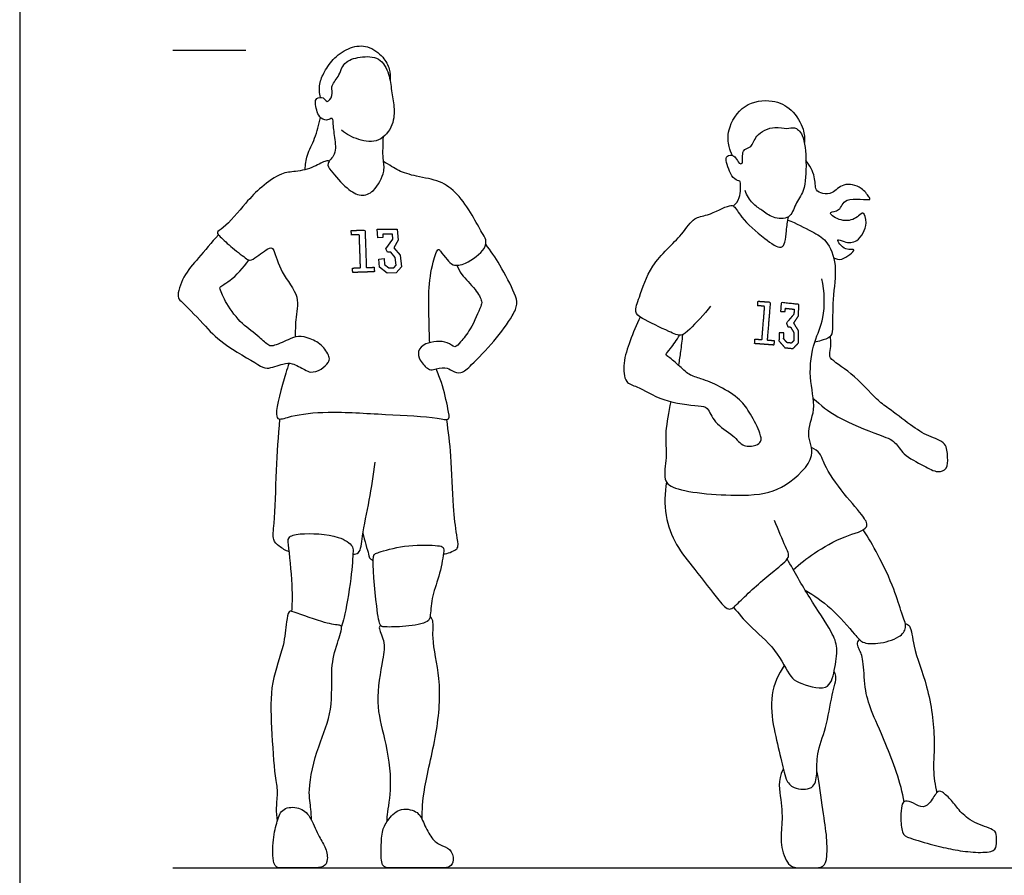
# Model space of a CAD drawing. Units: metres. Extents: x 0 to 8.7, y -0.66 to 4.66.
# Drawn here: x 0 to 2.05, y 0.26 to 2.04 of the extents above; entities that cross this region are included whole.
import ezdxf

# ---------------------------------------------------------------- set-up
doc = ezdxf.new("R2010")
doc.units = ezdxf.units.M
for name, color, linetype, true_color in [('2D$AG-DETAILS', 7, 'Continuous', 0x66ffff), ('2D$AG-DIAGRAM', 7, 'Continuous', 0xfecc66), ('2D$AG-GUIDES', 7, 'Continuous', 0xcccccc), ('2D$AG-SPORTS', 7, 'Continuous', 0x66ccff), ('2D$X-VPRT', 6, 'Continuous', 0xff00ff)]:
    doc.layers.add(name, color=color, linetype=linetype, true_color=true_color)

msp = doc.modelspace()

# ---------------------------------------------------------------- linework, layer by layer
at = {"layer": '2D$AG-DETAILS'}
msp.add_lwpolyline([(0.7819, 1.5443), (0.7726, 1.555), (0.7659, 1.555), (0.7619, 1.5621), (0.7771, 1.5822), (0.7762, 1.5923), (0.7558, 1.5922), (0.7561, 1.5854), (0.7454, 1.5848), (0.7444, 1.6029), (0.786, 1.6031), (0.7881, 1.5797), (0.7788, 1.5643), (0.7922, 1.5488), (0.7949, 1.5243), (0.7838, 1.5117), (0.7648, 1.5115), (0.7492, 1.524), (0.7478, 1.5407), (0.7585, 1.5416), (0.7595, 1.5295), (0.7685, 1.5223), (0.7789, 1.5224), (0.7837, 1.5278)], close=True, dxfattribs=at)
for points, knots in [([(0.7219, 1.5137), (0.7301, 1.514), (0.7384, 1.5142), (0.7382, 1.5189), (0.738, 1.5236), (0.7298, 1.5233), (0.7216, 1.523), (0.7203, 1.5621), (0.7189, 1.6011), (0.7128, 1.6009), (0.7067, 1.6007), (0.6985, 1.6004), (0.6902, 1.6001), (0.6904, 1.5954), (0.6906, 1.5908), (0.6988, 1.5911), (0.707, 1.5913), (0.7082, 1.557), (0.7094, 1.5226), (0.7011, 1.5223), (0.6929, 1.522), (0.6931, 1.5174), (0.6932, 1.5127), (0.7015, 1.513), (0.7097, 1.5133), (0.7158, 1.5135), (0.7219, 1.5137)], [0.0598537, 0.0598537, 0.0598537, 0.0941574, 0.0941574, 0.1160339, 0.1160339, 0.1503377, 0.1503377, 0.4066528, 0.4066528, 0.4468461, 0.4468461, 0.5410036, 0.5410036, 0.56288, 0.56288, 0.6570375, 0.6570375, 0.8827077, 0.8827077, 0.9170115, 0.9170115, 0.9388879, 0.9388879, 0.9731917, 0.9731917, 1.013385, 1.013385, 1.013385]), ([(1.5553, 1.3628), (1.5626, 1.3622), (1.5699, 1.3617), (1.5703, 1.3664), (1.5707, 1.3711), (1.5634, 1.3716), (1.5561, 1.3722), (1.5593, 1.4116), (1.5625, 1.4511), (1.557, 1.4515), (1.5516, 1.4519), (1.5443, 1.4525), (1.537, 1.453), (1.5366, 1.4483), (1.5362, 1.4436), (1.5435, 1.443), (1.5508, 1.4425), (1.548, 1.4078), (1.5452, 1.373), (1.5379, 1.3736), (1.5306, 1.3742), (1.5302, 1.3695), (1.5299, 1.3647), (1.5372, 1.3642), (1.5445, 1.3636), (1.5499, 1.3632), (1.5553, 1.3628)], [0.0598537, 0.0598537, 0.0598537, 0.0941574, 0.0941574, 0.1160339, 0.1160339, 0.1503377, 0.1503377, 0.4066528, 0.4066528, 0.4468461, 0.4468461, 0.5410036, 0.5410036, 0.56288, 0.56288, 0.6570375, 0.6570375, 0.8827077, 0.8827077, 0.9170115, 0.9170115, 0.9388879, 0.9388879, 0.9731917, 0.9731917, 1.013385, 1.013385, 1.013385]), ([(1.6117, 1.3875), (1.6083, 1.3933), (1.6048, 1.3992), (1.6018, 1.3995), (1.5989, 1.3999), (1.5975, 1.4036), (1.5961, 1.4074), (1.6039, 1.4167), (1.6118, 1.4261), (1.6119, 1.4312), (1.6121, 1.4363), (1.6031, 1.4373), (1.594, 1.4383), (1.5938, 1.4349), (1.5936, 1.4314), (1.5888, 1.4317), (1.584, 1.4319), (1.5846, 1.4411), (1.5852, 1.4502), (1.6036, 1.4482), (1.622, 1.4462), (1.6216, 1.4343), (1.6212, 1.4224), (1.6163, 1.4151), (1.6113, 1.4078), (1.6163, 1.3994), (1.6213, 1.3909), (1.6212, 1.3784), (1.621, 1.3659), (1.6154, 1.3602), (1.6098, 1.3544), (1.6014, 1.3553), (1.5929, 1.3562), (1.5868, 1.3633), (1.5806, 1.3703), (1.5809, 1.3788), (1.5812, 1.3873), (1.586, 1.3872), (1.5908, 1.3871), (1.5906, 1.381), (1.5903, 1.3748), (1.5939, 1.3707), (1.5975, 1.3667), (1.6021, 1.3662), (1.6067, 1.3657), (1.6091, 1.3682), (1.6115, 1.3707), (1.6116, 1.3791), (1.6117, 1.3875)], [0, 0, 0, 1, 1, 2, 2, 3, 3, 4, 4, 5, 5, 6, 6, 7, 7, 8, 8, 9, 9, 10, 10, 11, 11, 12, 12, 13, 13, 14, 14, 15, 15, 16, 16, 17, 17, 18, 18, 19, 19, 20, 20, 21, 21, 22, 22, 23, 23, 24, 24, 24])]:
    msp.add_open_spline(points, degree=2, knots=knots, dxfattribs=at)
at = {"layer": '2D$AG-DIAGRAM'}
msp.add_lwpolyline([(0.3187, 0.2737), (8.3861, 0.2737)], dxfattribs=at)
at = {"layer": '2D$AG-GUIDES'}
msp.add_lwpolyline([(0.3187, 1.9755), (0.4711, 1.9755)], dxfattribs=at)
at = {"layer": '2D$AG-SPORTS'}
for points, knots in [([(0.6261, 1.8773), (0.624, 1.8862), (0.6228, 1.9054), (0.6341, 1.9316), (0.6543, 1.9611), (0.6874, 1.9832), (0.7254, 1.9871), (0.7574, 1.9624), (0.7708, 1.9372), (0.7718, 1.9204), (0.7709, 1.9125)], [0, 0, 0, 0, 0.300284, 0.602645, 0.943576, 1.301286, 1.643476, 1.996583, 2.299025, 2.578693, 2.578693, 2.578693, 2.578693]), ([(0.6475, 1.8331), (0.6448, 1.8315), (0.6382, 1.8286), (0.6209, 1.8345), (0.6148, 1.865), (0.6163, 1.876), (0.6331, 1.8794), (0.6395, 1.8633), (0.654, 1.882), (0.6458, 1.9002), (0.6654, 1.92), (0.6731, 1.9521), (0.7088, 1.9627), (0.7506, 1.9631), (0.7702, 1.9258), (0.7737, 1.8913), (0.7803, 1.8575), (0.7794, 1.8194), (0.7498, 1.7814), (0.7044, 1.7875), (0.6802, 1.8002), (0.6698, 1.809)], [0, 0, 0, 0, 0.177585, 0.403352, 0.714996, 0.894406, 1.101692, 1.294008, 1.520567, 1.763366, 2.050285, 2.367904, 2.703428, 3.057739, 3.40675, 3.746635, 4.08077, 4.430845, 4.802572, 5.170838, 5.5367, 5.5367, 5.5367, 5.5367]), ([(1.4836, 1.7565), (1.4806, 1.7622), (1.4756, 1.7751), (1.4717, 1.8118), (1.5051, 1.8669), (1.5672, 1.8743), (1.6082, 1.8549), (1.6338, 1.8117), (1.634, 1.7925), (1.6334, 1.7832)], [0, 0, 0, 0, 0.251441, 0.587582, 1.0256, 1.45603, 1.833079, 2.222754, 2.522537, 2.522537, 2.522537, 2.522537]), ([(0.594, 1.727), (0.5947, 1.737), (0.597, 1.7578), (0.6158, 1.7921), (0.6229, 1.8207), (0.626, 1.8353)], [0, 0, 0, 0, 0.314561, 0.669985, 1.053012, 1.053012, 1.053012, 1.053012]), ([(0.6475, 1.8331), (0.6482, 1.8336), (0.651, 1.8359), (0.6521, 1.8221), (0.6547, 1.7938), (0.661, 1.7585), (0.6369, 1.7404), (0.6489, 1.7226), (0.6798, 1.6869), (0.7098, 1.6694), (0.7395, 1.6801), (0.7623, 1.7239), (0.7549, 1.7495), (0.7566, 1.7801), (0.7572, 1.7951)], [0, 0, 0, 0, 0.091329, 0.269386, 0.589173, 0.92532, 1.203267, 1.43743, 1.836872, 2.164985, 2.465357, 2.850277, 3.146101, 3.530526, 3.530526, 3.530526, 3.530526]), ([(1.4859, 1.6512), (1.4908, 1.6562), (1.5004, 1.6653), (1.5018, 1.7019), (1.4986, 1.7032), (1.4956, 1.7042), (1.4888, 1.7056), (1.479, 1.7177), (1.465, 1.7552), (1.4823, 1.758), (1.4914, 1.7529), (1.4962, 1.7395), (1.5076, 1.7379), (1.5007, 1.7707), (1.526, 1.7718), (1.53, 1.8008), (1.5716, 1.8194), (1.5963, 1.81), (1.6136, 1.8176), (1.6343, 1.7977), (1.6379, 1.7424), (1.6358, 1.6827), (1.6141, 1.6563), (1.6048, 1.6228), (1.5669, 1.6249), (1.5455, 1.6427), (1.5246, 1.6551), (1.5138, 1.6735), (1.5102, 1.6831)], [0, 0, 0, 0, 0.26137, 0.586693, 0.693812, 0.693812, 0.804107, 1.045121, 1.379696, 1.56775, 1.749062, 1.959001, 2.09389, 2.378925, 2.619485, 2.903771, 3.270196, 3.556811, 3.781572, 4.051592, 4.477511, 4.916342, 5.245346, 5.554858, 5.872228, 6.173219, 6.451421, 6.766594, 6.766594, 6.766594, 6.766594]), ([(0.6446, 1.7447), (0.6422, 1.7449), (0.6364, 1.7465), (0.6119, 1.7304), (0.574, 1.7221), (0.5438, 1.7212), (0.5011, 1.6901), (0.4711, 1.659), (0.4281, 1.6061), (0.4078, 1.5968), (0.4188, 1.5856), (0.4423, 1.5638), (0.4713, 1.5419), (0.4803, 1.5363), (0.4939, 1.5459), (0.5229, 1.5683), (0.5307, 1.5571), (0.5432, 1.5099), (0.5857, 1.464), (0.5732, 1.4173), (0.574, 1.3903), (0.5732, 1.3784)], [0, 0, 0, 0, 0.153728, 0.453853, 0.813746, 1.127572, 1.528026, 1.924976, 2.398425, 2.629304, 2.813082, 3.150882, 3.498129, 3.663279, 3.893729, 4.225721, 4.390818, 4.786051, 5.233464, 5.626878, 5.927855, 5.927855, 5.927855, 5.927855]), ([(0.8538, 1.3668), (0.8527, 1.3796), (0.8525, 1.4149), (0.8499, 1.4731), (0.858, 1.5294), (0.8703, 1.5654), (0.8768, 1.5558), (0.8898, 1.5396), (0.9017, 1.5258), (0.9302, 1.529), (0.9699, 1.56), (0.9719, 1.5813), (0.9613, 1.5968), (0.942, 1.6335), (0.9123, 1.6772), (0.8758, 1.7052), (0.8273, 1.7115), (0.7893, 1.7234), (0.7748, 1.7333), (0.763, 1.7404), (0.7574, 1.7441)], [10.830549, 10.830549, 10.830549, 10.830549, 11.10987, 11.580374, 12.030095, 12.335102, 12.475821, 12.742709, 12.97736, 13.269949, 13.671106, 13.91473, 14.152253, 14.520435, 14.94086, 15.322423, 15.724496, 16.081111, 16.319433, 16.575704, 16.575704, 16.575704, 16.575704]), ([(1.6945, 1.5436), (1.6998, 1.5414), (1.71, 1.5343), (1.7484, 1.5663), (1.7171, 1.5553), (1.6958, 1.587), (1.7186, 1.5743), (1.7462, 1.5739), (1.7672, 1.6131), (1.7565, 1.6416), (1.7461, 1.628), (1.719, 1.6151), (1.6898, 1.6301), (1.6857, 1.6397), (1.7103, 1.6397), (1.7141, 1.673), (1.7754, 1.6603), (1.7662, 1.6719), (1.7537, 1.6915), (1.7134, 1.7016), (1.6935, 1.6759), (1.6721, 1.676), (1.6546, 1.6834), (1.6575, 1.7139), (1.6444, 1.7357), (1.6367, 1.746)], [0, 0, 0, 0, 0.23658, 0.556866, 0.791543, 1.075423, 1.287218, 1.578782, 1.943435, 2.206391, 2.392633, 2.702315, 3.018068, 3.149546, 3.387484, 3.679584, 4.069645, 4.204676, 4.482823, 4.826642, 5.132692, 5.384049, 5.606974, 5.902608, 6.255373, 6.255373, 6.255373, 6.255373]), ([(1.4378, 1.443), (1.4261, 1.425), (1.3958, 1.3964), (1.3778, 1.378), (1.3505, 1.3905), (1.2968, 1.4154), (1.2779, 1.4303), (1.2923, 1.4647), (1.311, 1.5311), (1.3787, 1.5877), (1.4024, 1.6288), (1.4315, 1.6296), (1.4763, 1.654), (1.4886, 1.6518), (1.5028, 1.6241), (1.5474, 1.585), (1.5853, 1.5585), (1.5944, 1.5767), (1.5955, 1.6001), (1.5987, 1.619), (1.6001, 1.6288)], [0, 0, 0, 0, 0.456623, 0.721789, 1.016765, 1.46234, 1.714839, 2.03269, 2.509632, 3.046751, 3.417596, 3.718657, 4.117868, 4.294813, 4.592999, 5.052466, 5.406538, 5.612583, 5.891352, 6.200462, 6.200462, 6.200462, 6.200462]), ([(1.5991, 1.6219), (1.6164, 1.6156), (1.6486, 1.5977), (1.682, 1.5811), (1.7037, 1.5255), (1.6906, 1.4594), (1.6934, 1.397), (1.6892, 1.3766), (1.6677, 1.3711), (1.6595, 1.3686), (1.6551, 1.3677)], [0, 0, 0, 0, 0.422862, 0.763698, 1.179895, 1.659076, 2.10598, 2.344124, 2.595125, 2.804756, 2.804756, 2.804756, 2.804756]), ([(0.4137, 1.591), (0.3994, 1.5755), (0.3728, 1.5422), (0.3403, 1.5081), (0.326, 1.4615), (0.3372, 1.4529), (0.3854, 1.4029), (0.4188, 1.3648), (0.4961, 1.3223), (0.5133, 1.3095), (0.5487, 1.3237), (0.5669, 1.3253), (0.5931, 1.3104), (0.6057, 1.3035), (0.6286, 1.3096), (0.6427, 1.3249), (0.6468, 1.3361), (0.6313, 1.3615), (0.606, 1.3757), (0.5796, 1.3819), (0.5596, 1.3731), (0.5278, 1.359), (0.5175, 1.3599), (0.4972, 1.3807), (0.4618, 1.4049), (0.4309, 1.4444), (0.4169, 1.4771), (0.4164, 1.4838), (0.4415, 1.4957), (0.466, 1.5227), (0.477, 1.5387)], [0, 0, 0, 0, 0.456136, 0.862749, 1.233643, 1.430768, 1.891534, 2.335296, 2.858745, 3.119561, 3.45371, 3.704911, 4.009502, 4.226771, 4.49475, 4.752597, 4.936136, 5.234002, 5.548551, 5.83524, 6.108047, 6.440099, 6.612936, 6.907058, 7.289249, 7.705932, 8.034978, 8.155835, 8.435225, 8.872836, 8.872836, 8.872836, 8.872836]), ([(0.9102, 1.5278), (0.9131, 1.5212), (0.9188, 1.5073), (0.9488, 1.4797), (0.9635, 1.4528), (0.9599, 1.4417), (0.9393, 1.3927), (0.9192, 1.3706), (0.9057, 1.3531), (0.8905, 1.3721), (0.844, 1.3683), (0.8276, 1.3494), (0.832, 1.3298), (0.8501, 1.3098), (0.8616, 1.31), (0.8863, 1.3177), (0.9001, 1.3074), (0.9201, 1.3007), (0.9428, 1.3227), (0.9883, 1.3687), (1.0254, 1.4198), (1.0374, 1.4468), (1.0304, 1.4715), (0.9997, 1.5303), (0.9808, 1.5576), (0.9703, 1.5717)], [0, 0, 0, 0, 0.266506, 0.635785, 0.939935, 1.128874, 1.540569, 1.872559, 2.098399, 2.342541, 2.722995, 2.989368, 3.234743, 3.521359, 3.711451, 3.99082, 4.225475, 4.466625, 4.769376, 5.240489, 5.70116, 5.994533, 6.273031, 6.735621, 7.151663, 7.151663, 7.151663, 7.151663]), ([(1.3552, 1.2441), (1.3507, 1.2221), (1.3414, 1.1704), (1.3492, 1.1311), (1.3374, 1.0792), (1.3716, 1.0547), (1.5227, 1.044), (1.5917, 1.0615), (1.6634, 1.1288), (1.6337, 1.1762), (1.6606, 1.2287), (1.6406, 1.2944), (1.6521, 1.3694), (1.6771, 1.4169), (1.6758, 1.4735), (1.6701, 1.4999)], [1.034328, 1.034328, 1.034328, 1.034328, 1.355239, 1.777626, 2.15751, 2.488348, 3.178911, 3.686992, 4.200653, 4.580903, 4.993716, 5.461801, 5.948796, 6.366451, 6.878883, 6.878883, 6.878883, 6.878883]), ([(1.2919, 1.4201), (1.2836, 1.404), (1.2703, 1.3704), (1.2553, 1.3268), (1.2587, 1.2815), (1.288, 1.2763), (1.3379, 1.2427), (1.4106, 1.2353), (1.4338, 1.2333), (1.4451, 1.1973), (1.4862, 1.176), (1.5048, 1.1484), (1.5325, 1.1518), (1.5449, 1.1603), (1.5421, 1.1802), (1.5213, 1.2194), (1.5006, 1.2493), (1.4585, 1.2762), (1.4192, 1.2919), (1.3924, 1.2987), (1.3724, 1.3199), (1.35, 1.3376), (1.3432, 1.3422), (1.357, 1.3553), (1.3677, 1.3727), (1.3738, 1.3822)], [0, 0, 0, 0, 0.41891, 0.813966, 1.165076, 1.445385, 1.891828, 2.377511, 2.629998, 2.954253, 3.341364, 3.659116, 3.939465, 4.141608, 4.377523, 4.756272, 5.104539, 5.503554, 5.875543, 6.167347, 6.477966, 6.781529, 6.91088, 7.132524, 7.463477, 7.463477, 7.463477, 7.463477]), ([(1.3797, 1.3831), (1.3786, 1.3714), (1.3761, 1.3504), (1.3732, 1.3307), (1.3712, 1.32)], [0, 0, 0, 0, 0.3377282, 0.5973858, 0.5973858, 0.5973858, 0.5973858]), ([(1.6519, 1.2508), (1.6678, 1.2365), (1.6994, 1.2096), (1.7859, 1.1759), (1.824, 1.1622), (1.8385, 1.1319), (1.8818, 1.1115), (1.9096, 1.0945), (1.9325, 1.1034), (1.9316, 1.1287), (1.9303, 1.1601), (1.8897, 1.1714), (1.8548, 1.1948), (1.8082, 1.2305), (1.7822, 1.2482), (1.7353, 1.304), (1.6849, 1.3318), (1.6864, 1.3462), (1.6895, 1.3638), (1.6885, 1.3745), (1.6876, 1.3799)], [0, 0, 0, 0, 0.45575, 1.001304, 1.354643, 1.667314, 2.059668, 2.382205, 2.625584, 2.898801, 3.199391, 3.543293, 3.925406, 4.353229, 4.677641, 5.168765, 5.585689, 5.775728, 6.013266, 6.243901, 6.243901, 6.243901, 6.243901]), ([(0.5607, 1.324), (0.5586, 1.3175), (0.5473, 1.2828), (0.5303, 1.2207), (0.5389, 1.2041), (0.57, 1.2168), (0.646, 1.2249), (0.7581, 1.2168), (0.8627, 1.213), (0.8973, 1.2026), (0.8906, 1.2327), (0.8822, 1.2747), (0.8709, 1.3027), (0.8673, 1.3121)], [6.352496, 6.352496, 6.352496, 6.352496, 6.486125, 7.021068, 7.21314, 7.509619, 8.009796, 8.637493, 9.230728, 9.50956, 9.770319, 10.20049, 10.418089, 10.418089, 10.418089, 10.418089]), ([(0.5612, 0.9315), (0.5536, 0.9339), (0.5399, 0.9424), (0.5248, 0.9567), (0.5319, 0.9946), (0.5334, 1.1047), (0.5388, 1.172), (0.5416, 1.2077)], [0, 0, 0, 0, 0.28107, 0.521399, 0.855893, 1.455837, 2.050017, 2.050017, 2.050017, 2.050017]), ([(0.882, 0.927), (0.8912, 0.9269), (0.9083, 0.9357), (0.9142, 0.9425), (0.9087, 0.9707), (0.9017, 1.028), (0.8991, 1.1317), (0.8925, 1.1814), (0.889, 1.2068)], [0, 0, 0, 0, 0.299769, 0.459754, 0.742426, 1.185718, 1.769958, 2.272437, 2.272437, 2.272437, 2.272437]), ([(1.6104, 0.8941), (1.6241, 0.9066), (1.6538, 0.9298), (1.7126, 0.9641), (1.7713, 0.9781), (1.7559, 1.0073), (1.7154, 1.0508), (1.6741, 1.1099), (1.6684, 1.136), (1.6547, 1.1454), (1.6482, 1.1486)], [0, 0, 0, 0, 0.424821, 0.909492, 1.308019, 1.567936, 2.021358, 2.506233, 2.791676, 3.056923, 3.056923, 3.056923, 3.056923]), ([(0.6937, 0.9262), (0.6977, 0.9266), (0.7099, 0.9267), (0.7129, 0.9688), (0.7292, 1.0397), (0.7363, 1.0914), (0.7399, 1.1178)], [0, 0, 0, 0, 0.198828, 0.539615, 1.038901, 1.551521, 1.551521, 1.551521, 1.551521]), ([(1.3464, 1.0767), (1.3423, 1.0539), (1.3417, 1.0067), (1.3648, 0.944), (1.4051, 0.8957), (1.4526, 0.833), (1.4778, 0.805), (1.5004, 0.8309), (1.5614, 0.886), (1.599, 0.9134), (1.602, 0.9276), (1.5928, 0.9432), (1.579, 0.9783), (1.5713, 0.9962)], [0, 0, 0, 0, 0.475067, 0.930547, 1.388941, 1.901662, 2.205822, 2.496706, 3.029785, 3.413105, 3.599845, 3.833022, 4.268402, 4.268402, 4.268402, 4.268402]), ([(0.5666, 0.8072), (0.5674, 0.8222), (0.5691, 0.85), (0.5616, 0.9358), (0.5561, 0.9632), (0.5866, 0.9713), (0.6625, 0.9679), (0.6939, 0.9448), (0.6942, 0.9308), (0.6904, 0.875), (0.6767, 0.7954), (0.6718, 0.7824), (0.6697, 0.7762)], [0, 0, 0, 0, 0.385077, 0.915872, 1.188142, 1.473542, 1.982819, 2.318059, 2.509284, 2.940109, 3.458608, 3.713373, 3.713373, 3.713373, 3.713373]), ([(0.7146, 0.9702), (0.7174, 0.9553), (0.7266, 0.9271), (0.7281, 0.9174), (0.7334, 0.9143), (0.7358, 0.9135)], [0, 0, 0, 0, 0.3862019, 0.5603071, 0.7178587, 0.7178587, 0.7178587, 0.7178587]), ([(1.635, 0.8518), (1.6538, 0.8406), (1.6883, 0.8174), (1.7375, 0.7614), (1.7533, 0.7405), (1.7873, 0.7389), (1.831, 0.751), (1.8487, 0.7736), (1.8346, 0.8055), (1.8212, 0.8548), (1.787, 0.9262), (1.7669, 0.9603), (1.756, 0.9773)], [0, 0, 0, 0, 0.461787, 0.947011, 1.225953, 1.543918, 1.927777, 2.204779, 2.519574, 2.932751, 3.438323, 3.880808, 3.880808, 3.880808, 3.880808]), ([(0.7365, 0.9215), (0.7336, 0.9067), (0.7429, 0.8183), (0.7485, 0.7756), (0.7625, 0.7747), (0.8033, 0.7747), (0.8498, 0.7833), (0.8556, 0.7972), (0.8562, 0.837), (0.8736, 0.8779), (0.8825, 0.9261), (0.8834, 0.9423), (0.8675, 0.9447), (0.8094, 0.9476), (0.7546, 0.9328), (0.7405, 0.9279), (0.7373, 0.9254), (0.7365, 0.9215)], [0, 0, 0, 0, 0.583076, 0.952078, 1.127373, 1.501084, 1.888121, 2.0876, 2.436723, 2.835607, 3.236161, 3.438071, 3.63455, 4.07932, 4.517287, 4.721312, 4.876633, 4.876633, 4.876633, 4.876633]), ([(1.4861, 0.8156), (1.497, 0.8029), (1.5184, 0.7761), (1.5747, 0.7315), (1.6031, 0.6705), (1.6201, 0.6593), (1.6851, 0.6363), (1.6964, 0.6857), (1.7044, 0.7316), (1.6902, 0.7667), (1.6418, 0.838), (1.613, 0.8894), (1.5979, 0.9164)], [0, 0, 0, 0, 0.403946, 0.892394, 1.343088, 1.610229, 2.033902, 2.391371, 2.779538, 3.120638, 3.642557, 4.191568, 4.191568, 4.191568, 4.191568]), ([(0.6073, 0.3731), (0.607, 0.3807), (0.607, 0.3971), (0.5984, 0.4384), (0.6204, 0.5291), (0.6539, 0.6001), (0.6462, 0.6883), (0.659, 0.7363), (0.6741, 0.778), (0.6614, 0.7787), (0.629, 0.7839), (0.5682, 0.808), (0.5592, 0.808), (0.5544, 0.7818), (0.5511, 0.7336), (0.5203, 0.6579), (0.5237, 0.5678), (0.5302, 0.4662), (0.5379, 0.4338), (0.5328, 0.3985), (0.535, 0.38), (0.5363, 0.3706)], [0, 0, 0, 0, 0.273676, 0.63779, 1.186241, 1.704304, 2.229335, 2.652991, 2.996026, 3.144443, 3.485871, 3.95005, 4.088905, 4.355729, 4.760379, 5.270865, 5.829304, 6.401354, 6.731168, 7.06183, 7.366437, 7.366437, 7.366437, 7.366437]), ([(0.8376, 0.3744), (0.8383, 0.3948), (0.8392, 0.4369), (0.8706, 0.5537), (0.8785, 0.6646), (0.8567, 0.7475), (0.8627, 0.7873), (0.8566, 0.7945), (0.8544, 0.7976)], [0, 0, 0, 0, 0.449026, 1.074071, 1.690145, 2.218349, 2.56015, 2.75316, 2.75316, 2.75316, 2.75316]), ([(1.8433, 0.7824), (1.8465, 0.7808), (1.8566, 0.7779), (1.8591, 0.7286), (1.8929, 0.6521), (1.9071, 0.5407), (1.8999, 0.4806), (1.9057, 0.4459), (1.9089, 0.4295)], [0, 0, 0, 0, 0.18783, 0.557375, 1.093486, 1.696119, 2.138609, 2.540716, 2.540716, 2.540716, 2.540716]), ([(0.7512, 0.7785), (0.7501, 0.7769), (0.7455, 0.773), (0.7622, 0.7438), (0.7553, 0.7051), (0.739, 0.6154), (0.7611, 0.5434), (0.7768, 0.4488), (0.7641, 0.3867), (0.7641, 0.3735), (0.7639, 0.3683)], [0, 0, 0, 0, 0.13917, 0.442269, 0.807737, 1.344454, 1.851373, 2.415206, 2.84934, 3.067838, 3.067838, 3.067838, 3.067838]), ([(1.5915, 0.695), (1.5793, 0.6765), (1.56, 0.6345), (1.5689, 0.5629), (1.5846, 0.5041), (1.5932, 0.4581), (1.6093, 0.4373), (1.654, 0.4341), (1.6609, 0.4708), (1.6578, 0.5122), (1.6805, 0.5656), (1.689, 0.63), (1.7024, 0.6718), (1.6969, 0.6791), (1.6953, 0.6822)], [0, 0, 0, 0, 0.463201, 0.941419, 1.392906, 1.774078, 2.054223, 2.394153, 2.706404, 3.074051, 3.505057, 3.977085, 4.337619, 4.521979, 4.521979, 4.521979, 4.521979])]:
    msp.add_open_spline(points, degree=3, knots=knots, dxfattribs=at)
for points in [[(1.8409, 0.4109), (1.8354, 0.4493), (1.7988, 0.5437), (1.7709, 0.6029), (1.7586, 0.6459), (1.7568, 0.7111), (1.747, 0.728), (1.742, 0.7424), (1.7479, 0.7487)], [(1.5896, 0.4786), (1.5765, 0.455), (1.5871, 0.4154), (1.5876, 0.3597), (1.5818, 0.3239), (1.5991, 0.2737), (1.6262, 0.2737), (1.6511, 0.2737), (1.6752, 0.2737), (1.6814, 0.2936), (1.6807, 0.3415), (1.671, 0.3967), (1.6634, 0.4633), (1.6594, 0.4744)], [(2.0331, 0.3387), (2.0332, 0.3329), (2.0342, 0.3177), (2.0273, 0.3058), (1.9847, 0.3051), (1.9417, 0.3115), (1.9042, 0.3202), (1.8478, 0.3366), (1.8368, 0.3433), (1.8329, 0.3806), (1.8363, 0.4052), (1.84, 0.4126), (1.8542, 0.4125), (1.8773, 0.3977), (1.8925, 0.4041), (1.9103, 0.4344), (1.9185, 0.4342), (1.9412, 0.4136), (1.9556, 0.3917), (1.9848, 0.3663), (2.0336, 0.3526), (2.033, 0.3445), (2.0331, 0.3387)], [(0.6042, 0.3785), (0.5978, 0.3888), (0.5832, 0.4011), (0.5456, 0.3997), (0.5362, 0.3716), (0.5265, 0.3361), (0.5265, 0.2737), (0.5428, 0.2737), (0.5759, 0.2737), (0.6117, 0.2737), (0.6336, 0.2737), (0.643, 0.2895), (0.6368, 0.3183), (0.6215, 0.3392), (0.6106, 0.3682), (0.6042, 0.3785)], [(0.7666, 0.3723), (0.7609, 0.3641), (0.7534, 0.3508), (0.7523, 0.3114), (0.7523, 0.2737), (0.7715, 0.2737), (0.8162, 0.2737), (0.8504, 0.2737), (0.8828, 0.2737), (0.8954, 0.2737), (0.9055, 0.2883), (0.8976, 0.315), (0.8739, 0.3199), (0.8552, 0.3362), (0.8392, 0.3704), (0.8297, 0.393), (0.7878, 0.3998), (0.7724, 0.3805), (0.7666, 0.3723)]]:
    msp.add_open_spline(points, degree=3, dxfattribs=at)
at = {"layer": '2D$X-VPRT'}
msp.add_lwpolyline([(0, 2.3291), (0, 0), (8.7047, 0), (8.7047, 2.3291)], close=True, dxfattribs=at)

doc.saveas('drawing.dxf')
